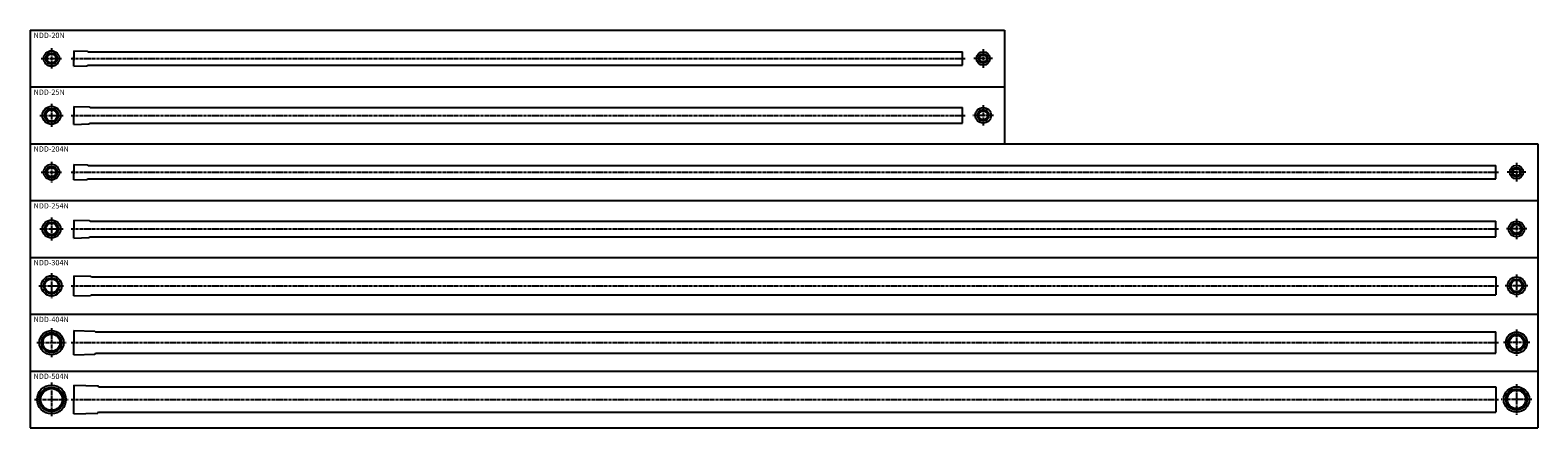
# Model space of a CAD drawing. Extents: x 11883 to 16124, y -2838 to -1718.
import ezdxf

# ---------------------------------------------------------------- set-up
doc = ezdxf.new("R2010")
doc.units = 0
doc.header["$LTSCALE"] = 2
doc.linetypes.add('CENTER', pattern=[2, 1.25, -0.25, 0.25, -0.25])
doc.layers.add('C4', color=3, linetype='CONTINUOUS')
doc.layers.add('C6', color=2, linetype='CONTINUOUS')
doc.styles.add('KANJI', font='simplex', dxfattribs={"bigfont": 'bigfont'})

msp = doc.modelspace()

# ---------------------------------------------------------------- linework, layer by layer
at = {"layer": 'C4'}
for p, q in [((12005.7, -1776.4), (12005.7, -1798.3)), ((12043.8, -1777.5), (12046.1, -1779.3)), ((12046.1, -1779.3), (14505.7, -1779.3)), ((14505.7, -1817.3), (14505.7, -1779.3)), ((12005.7, -1818.2), (12005.7, -1798.3)), ((12005.7, -1820.3), (12005.7, -1798.3)), ((12043.8, -1819.1), (12046.1, -1817.3)), ((12046.1, -1817.3), (14505.7, -1817.3)), ((14505.7, -1816.1), (14505.7, -1798.3)), ((12005.7, -1933), (12005.7, -1958.3)), ((12051.6, -1936.3), (14505.7, -1936.3)), ((14505.7, -1980.3), (14505.7, -1936.3)), ((12005.7, -1978.2), (12005.7, -1958.3)), ((12005.7, -1983.7), (12005.7, -1958.3)), ((12051.6, -1980.3), (14505.7, -1980.3)), ((12005.7, -2096.4), (12005.7, -2118.3)), ((12005.7, -2138.2), (12005.7, -2118.3)), ((12005.7, -2140.3), (12005.7, -2118.3)), ((12043.8, -2097.5), (12046.1, -2099.3)), ((12046.1, -2099.3), (16005.7, -2099.3)), ((16005.7, -2137.3), (16005.7, -2099.3)), ((16005.7, -2136.1), (16005.7, -2118.3)), ((12043.8, -2139.1), (12046.1, -2137.3)), ((12046.1, -2137.3), (16005.7, -2137.3)), ((12005.7, -2253), (12005.7, -2278.3)), ((12005.7, -2298.2), (12005.7, -2278.3)), ((12005.7, -2303.7), (12005.7, -2278.3)), ((12051.6, -2256.3), (16005.7, -2256.3)), ((16005.7, -2300.3), (16005.7, -2256.3)), ((12051.6, -2300.3), (16005.7, -2300.3)), ((12005.7, -2410), (12005.7, -2438.3)), ((12055.5, -2413.3), (16005.7, -2413.3)), ((16005.7, -2413.3), (16005.7, -2463.3)), ((12005.7, -2458.2), (12005.7, -2438.3)), ((12005.7, -2463.7), (12005.7, -2438.3)), ((12005.7, -2466.7), (12005.7, -2438.3)), ((12055.5, -2463.3), (16005.7, -2463.3)), ((12005.7, -2564.4), (12005.7, -2598.3)), ((12067.1, -2568.3), (16005.7, -2568.3)), ((16005.7, -2628.4), (16005.7, -2568.3)), ((12005.7, -2618.2), (12005.7, -2598.3)), ((12005.7, -2623.7), (12005.7, -2598.3)), ((12005.7, -2626.7), (12005.7, -2598.3)), ((12005.7, -2632.3), (12005.7, -2598.3)), ((12067.1, -2628.4), (16005.7, -2628.4)), ((12005.7, -2717.8), (12005.7, -2758.3)), ((12075.7, -2722.3), (16005.7, -2722.3)), ((16005.7, -2722.3), (16005.7, -2794.4)), ((12005.7, -2778.2), (12005.7, -2758.3)), ((12005.7, -2798.8), (12005.7, -2758.3)), ((12005.7, -2786.7), (12005.7, -2758.3)), ((12005.7, -2792.3), (12005.7, -2758.3)), ((12075.7, -2794.4), (16005.7, -2794.4))]:
    msp.add_line(p, q, dxfattribs=at)
at = {"layer": 'C4', "ltscale": 3}
for p, q in [((12005.7, -1776.4), (12043.8, -1777.5)), ((12005.7, -1798.3), (12005.7, -1793.7)), ((12005.7, -1798.3), (12005.7, -1803)), ((12005.7, -1798.3), (12005.7, -1803)), ((12005.7, -1820.3), (12043.8, -1819.1)), ((12005.7, -1933), (12049.4, -1934.2)), ((12049.4, -1934.2), (12051.6, -1936.3)), ((12005.7, -1983.7), (12049.4, -1982.4)), ((12049.4, -1982.4), (12051.6, -1980.3)), ((12005.7, -2096.4), (12043.8, -2097.5)), ((12005.7, -2118.3), (12005.7, -2113.7)), ((12005.7, -2118.3), (12005.7, -2123)), ((12005.7, -2118.3), (12005.7, -2123)), ((12005.7, -2140.3), (12043.8, -2139.1)), ((12005.7, -2253), (12049.4, -2254.2)), ((12049.4, -2254.2), (12051.6, -2256.3)), ((12005.7, -2303.7), (12049.4, -2302.4)), ((12049.4, -2302.4), (12051.6, -2300.3)), ((12005.7, -2410), (12053.3, -2411.4)), ((12055.5, -2413.3), (12053.3, -2411.4)), ((12005.7, -2466.7), (12053.3, -2465.3)), ((12055.5, -2463.3), (12053.3, -2465.3)), ((12005.7, -2564.4), (12064.9, -2566)), ((12064.9, -2566), (12067.1, -2568.3)), ((12064.9, -2630.7), (12067.1, -2628.4)), ((12005.7, -2632.3), (12064.9, -2630.7)), ((12005.7, -2717.8), (12073.5, -2719.7)), ((12075.7, -2722.3), (12073.5, -2719.7)), ((12005.7, -2798.8), (12073.5, -2797)), ((12075.7, -2794.4), (12073.5, -2797))]:
    msp.add_line(p, q, dxfattribs=at)
for centre, radius in [((11943.2, -1798.3), 21.9), ((14563.7, -1798.3), 19), ((11943.2, -1798.3), 15.9), ((11943.2, -1798.3), 13.2), ((14563.7, -1798.3), 13), ((14563.7, -1798.3), 10.3), ((11943.2, -1958.3), 25.4), ((11943.2, -1958.3), 19.4), ((11943.2, -1958.3), 16.3), ((14563.7, -1958.3), 22), ((14563.7, -1958.3), 16), ((14563.7, -1958.3), 12.9), ((11943.2, -2118.3), 21.9), ((11943.2, -2118.3), 15.9), ((11943.2, -2118.3), 13.2), ((16063.7, -2118.3), 19), ((16063.7, -2118.3), 13), ((16063.7, -2118.3), 10.3), ((11943.2, -2278.3), 25.4), ((11943.2, -2278.3), 19.4), ((11943.2, -2278.3), 16.3), ((16063.7, -2278.3), 22), ((16063.7, -2278.3), 16), ((16063.7, -2278.3), 12.9), ((11943.2, -2438.3), 28.4), ((11943.2, -2438.3), 22.4), ((16063.7, -2438.3), 25), ((11943.2, -2438.3), 19.3), ((16063.7, -2438.3), 19), ((16063.7, -2438.3), 15.9), ((11943.2, -2598.3), 34), ((11943.2, -2598.3), 28), ((11943.2, -2598.3), 24.3), ((16063.7, -2598.3), 30), ((16063.7, -2598.3), 24), ((16063.7, -2598.3), 20.4), ((11943.2, -2758.3), 40.5), ((11943.2, -2758.3), 34.5), ((11943.2, -2758.3), 30.4), ((16063.7, -2758.3), 36), ((16063.7, -2758.3), 30), ((16063.7, -2758.3), 25.9)]:
    msp.add_circle(centre, radius, dxfattribs=at)
at = {"layer": 'C6', "ltscale": 3}
for p, q in [((11883.2, -1718.3), (14623.7, -1718.3)), ((11883.2, -1718.3), (11883.2, -1878.3)), ((14623.7, -1718.3), (14623.7, -1878.3)), ((11883.2, -1878.3), (14623.7, -1878.3)), ((11883.2, -1878.3), (11883.2, -2038.3)), ((11883.2, -1878.3), (14623.7, -1878.3)), ((14623.7, -1878.3), (14623.7, -2038.3)), ((11883.2, -2038.3), (16123.7, -2038.3)), ((11883.2, -2038.3), (11883.2, -2198.3)), ((11883.2, -2038.3), (14623.7, -2038.3)), ((16123.7, -2038.3), (16123.7, -2198.3)), ((11883.2, -2198.3), (16123.7, -2198.3)), ((11883.2, -2198.3), (11883.2, -2358.3)), ((11883.2, -2198.3), (16123.7, -2198.3)), ((16123.7, -2198.3), (16123.7, -2358.3)), ((11883.2, -2358.3), (16123.7, -2358.3)), ((11883.2, -2358.3), (11883.2, -2518.3)), ((11883.2, -2358.3), (16123.7, -2358.3)), ((16123.7, -2358.3), (16123.7, -2518.3)), ((11883.2, -2518.3), (16123.7, -2518.3)), ((11883.2, -2518.3), (11883.2, -2678.3)), ((11883.2, -2518.3), (16123.7, -2518.3)), ((16123.7, -2518.3), (16123.7, -2678.3)), ((11883.2, -2678.3), (16123.7, -2678.3)), ((11883.2, -2678.3), (11883.2, -2838.3)), ((11883.2, -2678.3), (16123.7, -2678.3)), ((16123.7, -2678.3), (16123.7, -2838.3)), ((11883.2, -2838.3), (16123.7, -2838.3))]:
    msp.add_line(p, q, dxfattribs=at)
at = {"layer": 'C6', "linetype": 'CENTER', "ltscale": 3}
for p, q in [((11943.2, -1769.4), (11943.2, -1827.3)), ((14563.7, -1772.3), (14563.7, -1824.3)), ((11914.2, -1798.3), (11972.1, -1798.3)), ((11998.7, -1798.3), (14512.7, -1798.3)), ((14589.7, -1798.3), (14537.7, -1798.3)), ((11943.2, -1926), (11943.2, -1990.7)), ((14563.7, -1929.3), (14563.7, -1987.3)), ((11910.8, -1958.3), (11975.6, -1958.3)), ((11998.7, -1958.3), (14512.7, -1958.3)), ((14592.7, -1958.3), (14534.7, -1958.3)), ((11914.2, -2118.3), (11972.1, -2118.3)), ((11943.2, -2089.4), (11943.2, -2147.3)), ((11998.7, -2118.3), (16012.7, -2118.3)), ((16089.7, -2118.3), (16037.7, -2118.3)), ((16063.7, -2092.3), (16063.7, -2144.3)), ((11943.2, -2246), (11943.2, -2310.7)), ((11910.8, -2278.3), (11975.6, -2278.3)), ((11998.7, -2278.3), (16012.7, -2278.3)), ((16092.7, -2278.3), (16034.7, -2278.3)), ((16063.7, -2249.3), (16063.7, -2307.3)), ((11943.2, -2403), (11943.2, -2473.7)), ((16063.7, -2406.3), (16063.7, -2470.3)), ((11907.8, -2438.3), (11978.6, -2438.3)), ((11998.7, -2438.3), (16012.7, -2438.3)), ((16095.7, -2438.3), (16031.7, -2438.3)), ((11943.2, -2557.4), (11943.2, -2639.3)), ((16063.7, -2561.3), (16063.7, -2635.4)), ((11902.2, -2598.3), (11984.1, -2598.3)), ((11998.7, -2598.3), (16012.7, -2598.3)), ((16100.8, -2598.3), (16026.7, -2598.3)), ((11943.2, -2710.8), (11943.2, -2805.8)), ((16063.7, -2715.3), (16063.7, -2801.4)), ((11895.7, -2758.3), (11990.7, -2758.3)), ((11998.7, -2758.3), (16012.7, -2758.3)), ((16106.8, -2758.3), (16020.7, -2758.3))]:
    msp.add_line(p, q, dxfattribs=at)

# ---------------------------------------------------------------- texts
at = {"layer": 'C6', "ltscale": 3, "style": 'KANJI'}
for s, p in [('NDD-20N', (11892.8, -1740.6)), ('NDD-25N', (11892.8, -1900.6)), ('NDD-204N', (11892.8, -2060.6)), ('NDD-254N', (11892.8, -2220.6)), ('NDD-304N', (11892.8, -2380.6)), ('NDD-404N', (11892.8, -2540.6)), ('NDD-504N', (11892.8, -2700.6))]:
    msp.add_text(s, height=15, dxfattribs=at).set_placement(p)

doc.saveas('drawing.dxf')
